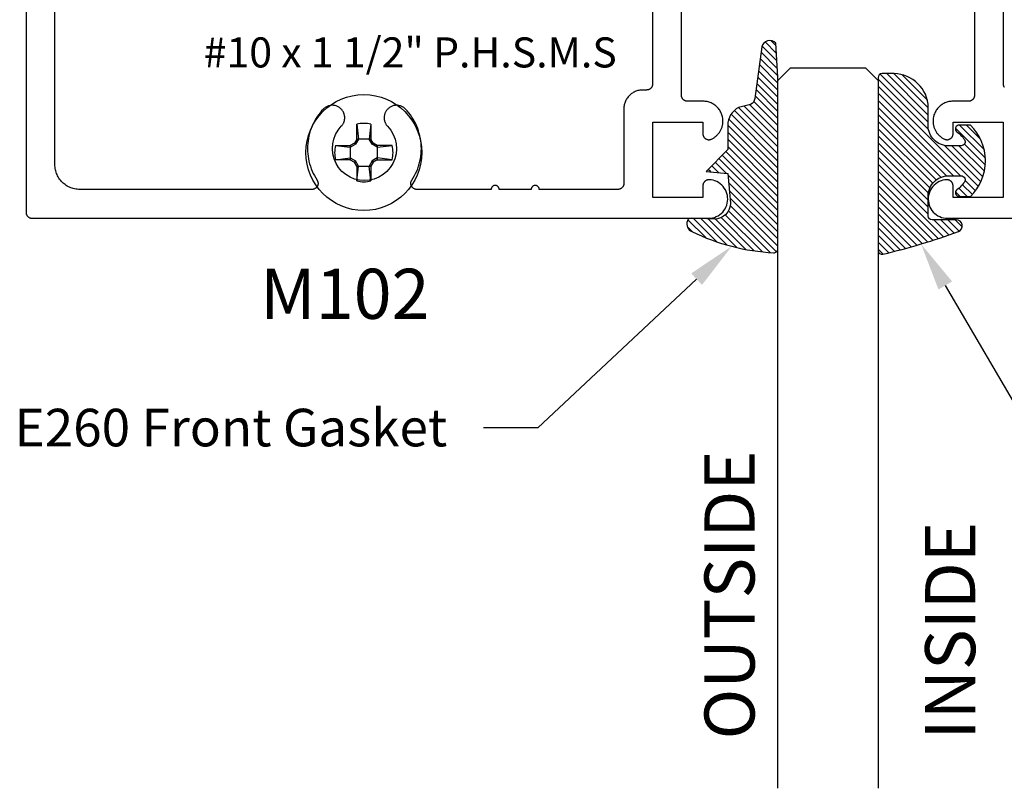
# Model space of a CAD drawing. Units: inches. Extents: x 121.89 to 126.57, y 517.13 to 520.92.
# Drawn here: x 121.89 to 124.35, y 517.13 to 519.05 of the extents above; entities that cross this region are included whole.
import ezdxf
from ezdxf import colors
from ezdxf.entities.mleader import LeaderData, LeaderLine
from ezdxf.math import Vec2, Vec3

# ---------------------------------------------------------------- set-up
doc = ezdxf.new("R2010")
doc.units = ezdxf.units.IN
doc.header["$MEASUREMENT"] = 0
for name, color, linetype in [('Arcadia-Profile', 5, 'Continuous'), ('Arcadia-Shade', 8, 'Continuous'), ('Arcadia-Text', 3, 'Continuous')]:
    doc.layers.add(name, color=color, linetype=linetype)
doc.styles.get("Standard").update_dxf_attribs({"font": 'ARIALN.TTF'})

# ---------------------------------------------------------------- blocks, each defined once
blk = doc.blocks.new('E-260MOD')
at = {"layer": 'Arcadia-Shade', "lineweight": -3}
h = blk.add_hatch(dxfattribs=at)
h.set_pattern_fill('ANSI31', color=256, scale=0.1, style=0)
h.set_pattern_definition([(45, (0.111432735196054, 0.0210802744449259), (-0.008838834764831844, 0.008838834764831846), [])])
edge = h.paths.add_edge_path()
edge.add_line((-0.1786578097246902, 0.2350642497696223), (-0.125, 0.2404197422160825))
edge.add_line((-0.125, 0.2404197422160825), (-0.1181936880113304, 0.3139171335331267))
edge.add_arc((-0.1581936880113304, 0.3139171335331286), 0.04000000000000002, 359.9999999999973, 449.9999999999999)
edge.add_line((-0.1581936880113304, 0.3539171335331286), (-0.2162454687676565, 0.3519725935885994))
edge.add_arc((-0.2162454687677204, 0.3619725935886442), 0.01000000000004481, 199.8505422421205, 270.0000000003661, ccw=False)
edge.add_arc((-0.2057289674488805, 0.3657692497091054), 0.02118084959594748, 113.38550761416829, 199.8505422417516, ccw=False)
edge.add_arc((0.01881379034085315, -0.09274421701558472), 0.531701062432379, 93.16608336545528, 115.98409913818631, ccw=False)
edge.add_arc((-0.009999999999999, 0.4281605382221339), 0.009999999999999006, -5.286437954055145e-12, 93.166083365465, ccw=False)
edge.add_line((0, 0.428160538222133), (0, 0))
edge.add_line((0, 0), (-0.005355283551523399, -0.0845275820354292))
edge.add_arc((-0.0204262058438835, -0.07137968101444413), 0.01999999999999943, 191.4084515945802, 318.8984941272966, ccw=False)
edge.add_line((-0.04003104600164366, -0.07533571973880618), (-0.05744640472207151, 0.0534071486590815))
edge.add_arc((-0.07724536299547531, 0.05057850034441513), 0.02000000000000125, 8.130742450397316, 62.82068149597912)
edge.add_line((-0.06810982592794791, 0.06837012653450475), (-0.0978388426688213, 0.0757519387839843))
edge.add_arc((-0.07499999999999962, 0.1202310042592028), 0.04999999999999967, 180.0000000000006, 242.82068149597302, ccw=False)
edge.add_line((-0.1249999999999993, 0.1202310042592023), (-0.125, 0.180419742216082))
edge.add_line((-0.125, 0.180419742216082), (-0.1786578097246902, 0.2350642497696223))
at = {"layer": 'Arcadia-Profile'}
blk.add_lwpolyline([(-0.1786578097246902, 0.2350642497696223), (-0.125, 0.2404197422160825), (-0.1181936880113304, 0.3139171335331267, 0.4142135623731083), (-0.1581936880113304, 0.3539171335331286), (-0.2162454687676565, 0.3519725935885994, -0.3160158995843511), (-0.2256512846930993, 0.3585769159274423, -0.3962562958274539), (-0.2141359800658433, 0.3852101994920861, -0.09989266188582809), (-0.01055230461303923, 0.4381452745538752, -0.4304926132808653), (0, 0.428160538222133), (0, 0), (-0.005355283551523399, -0.0845275820354292, -0.6217797134979012), (-0.04003104600164366, -0.07533571973880618), (-0.05744640472207151, 0.0534071486590815, 0.2432650129539878), (-0.06810982592794791, 0.06837012653450475), (-0.0978388426688213, 0.0757519387839843, -0.2811846954961982), (-0.1249999999999993, 0.1202310042592023), (-0.125, 0.180419742216082)], format="xyb", close=True, dxfattribs=at)
blk.add_lwpolyline([(-0.1786578097246902, 0.2350642497696223), (-0.125, 0.2404197422160825), (-0.1181936880113304, 0.3139171335331267, 0.4142135623731083), (-0.1581936880113304, 0.3539171335331286), (-0.2162454687676565, 0.3519725935885994, -0.3160158995843511), (-0.2256512846930993, 0.3585769159274423, -0.3962562958274539), (-0.2141359800658433, 0.3852101994920861, -0.09989266188582809), (-0.01055230461303923, 0.4381452745538752, -0.4304926132808653), (0, 0.428160538222133), (0, 0), (-0.005355283551523399, -0.0845275820354292, -0.6217797134979012), (-0.04003104600164366, -0.07533571973880618), (-0.05744640472207151, 0.0534071486590815, 0.2432650129539878), (-0.06810982592794791, 0.06837012653450475), (-0.0978388426688213, 0.0757519387839843, -0.2811846954961982), (-0.1249999999999993, 0.1202310042592023), (-0.125, 0.180419742216082)], format="xyb", close=True, dxfattribs=at)
blk = doc.blocks.new('E-150MOD')
at = {"layer": 'Arcadia-Shade', "lineweight": -3}
h = blk.add_hatch(dxfattribs=at)
h.set_pattern_fill('ANSI31', color=256, scale=0.1, style=0)
h.set_pattern_definition([(45, (-0.138567264803946, 0.0239117308240513), (-0.008838834764831844, 0.008838834764831846), [])])
edge = h.paths.add_edge_path()
edge.add_line((0.2307305913625512, 0.1184704544556859), (0.202291955919371, 0.1184704544556872))
edge.add_arc((0.2022919559193711, 0.1278042520424739), 0.009333797586786735, 126.6780053634676, 269.9999999999995, ccw=False)
edge.add_arc((0.1429581583326799, 0.207470454455787), 0.09000000000002364, 306.6780053633725, 323.576426357604)
edge.add_arc((0.2073301242805562, 0.1599704544556878), 0.009999999999998828, 323.5764263576871, 450.0000000000202)
edge.add_line((0.2073301242805527, 0.1699704544556866), (0.1749999999999971, 0.169970454455686))
edge.add_arc((0.1749999999999987, 0.1199704544556874), 0.04999999999999859, 90.00000000000178, 180.0000000000028)
edge.add_line((0.1250000000000001, 0.119970454455685), (0.1250000000000007, 0.06590494055066065))
edge.add_arc((0.03705936094815594, 0.07866866056669672), 0.08886207596885527, 266.2190256176107, 351.74174670046614, ccw=False)
edge.add_line((0.0311995675385823, -0.009999999999998004), (0.01000000000000151, -0.01))
edge.add_arc((0.01000000000000075, 7.528699885739343e-16), 0.01000000000000075, 180.0000000000043, 270.0000000000043, ccw=False)
edge.add_line((0, 0), (0, 0.4305641256404996))
edge.add_arc((0.009999999999999003, 0.4305641256405004), 0.009999999999999003, 77.99937774415321, 180.0000000000044, ccw=False)
edge.add_arc((-0.3507727045260797, -1.107357734935953), 1.589668855323815, 69.71688305471389, 76.80556558053468, ccw=False)
edge.add_arc((0.1947457635950655, 0.3698040499677627), 0.01500000000000086, -90.00000000001302, 68.26389573529048, ccw=False)
edge.add_line((0.1947457635950621, 0.3548040499677619), (0.1349999999999979, 0.3548040499677614))
edge.add_arc((0.1349999999999979, 0.3448040499677614), 0.01000000000000001, 90, 180)
edge.add_line((0.1249999999999979, 0.3448040499677614), (0.1250000000000001, 0.2949704544556848))
edge.add_arc((0.1750000000000003, 0.2949704544556861), 0.05000000000000021, 180.0000000000014, 270.0000000000005)
edge.add_line((0.1750000000000007, 0.2449704544556859), (0.2073301242805527, 0.2449704544556874))
edge.add_arc((0.2073301242805421, 0.2549704544556661), 0.009999999999978748, 270.0000000000609, 396.4235736423736)
edge.add_arc((0.1429581583325789, 0.2074704544556889), 0.09000000000000104, 36.42357364230737, 53.32199463653551)
edge.add_arc((0.2022919559193708, 0.2871366568689003), 0.009333797586788007, 89.99999999999858, 233.3219946365503, ccw=False)
edge.add_line((0.202291955919371, 0.2964704544556884), (0.2307305913625512, 0.2964704544556882))
edge.add_arc((0.1429581583325827, 0.2074704544556871), 0.1250000000000021, -45.39787468375329, 45.39787468375329, ccw=False)
at = {"layer": 'Arcadia-Profile'}
blk.add_lwpolyline([(0.2307305913625512, 0.1184704544556859), (0.202291955919371, 0.1184704544556872, -0.7220322426225168), (0.1967167169756805, 0.1352900043835457, 0.07386718171687884), (0.215376620024047, 0.1540329544556911, 0.6153459029250179), (0.2073301242805527, 0.1699704544556866), (0.1749999999999971, 0.169970454455686, 0.4142135623731001), (0.1250000000000001, 0.119970454455685), (0.1250000000000007, 0.06590494055066065, -0.3915067863019581), (0.0311995675385823, -0.009999999999998004), (0.01000000000000151, -0.01, -0.414213562373095), (0, 0), (0, 0.4305641256404996, -0.4769788655072018), (0.01207922313892607, 0.4403455790671917, -0.03094007962028958), (0.2003007460826568, 0.3837375409001378, -0.8262721402126099), (0.1947457635950621, 0.3548040499677619), (0.1349999999999979, 0.3548040499677614, 0.414213562373095), (0.1249999999999979, 0.3448040499677614), (0.1250000000000001, 0.2949704544556848, 0.41421356237309), (0.1750000000000007, 0.2449704544556859), (0.2073301242805527, 0.2449704544556874, 0.6153459029248967), (0.2153766200240104, 0.2609079544556595, 0.07386718171686407), (0.1967167169756818, 0.2796509045278258, -0.7220322426226498), (0.202291955919371, 0.2964704544556884), (0.2307305913625512, 0.2964704544556882, -0.418287269326214)], format="xyb", close=True, dxfattribs=at)
blk = doc.blocks.new('#10_screw_text')
at = {"layer": 'Arcadia-Text'}
blk.add_text('#10 x 1 1/2" P.H.S.M.S', height=0.075, dxfattribs=at).set_placement((0.0514807151245851, -0.0046176014863022))
blk = doc.blocks.new('#10_Screw')
at = {"layer": 'Arcadia-Profile'}
for p, q in [((-0.01768276372882838, 0.03368127350222494), (-0.01768276372882838, 0.07065684553356277)), ((-0.01768249189962035, 0.0706571173627708), (-0.01314212814565963, 0.03368127350222494)), ((0.01768303555809325, 0.07065684553356277), (0.0131432154625486, 0.03368100167267585)), ((0.01768276372882838, 0.07065684553356277), (0.01768276372882838, 0.03368127350222494)), ((-0.01768303555809325, 0.03368154533131928), (-0.02353878099233953, 0.02353905282154756)), ((-0.01314185631639475, 0.03368127350222494), (-0.02065983753800538, 0.02065983753800538)), ((0.01768276372882838, 0.03368127350222494), (-0.01768276372882838, 0.03368127350222494)), ((0.02066065302568632, 0.02066038119642144), (0.0131432154625486, 0.03368154533131928)), ((0.02353905282166124, 0.02353823733380978), (0.01768303555809325, 0.03368100167267585)), ((-0.0706571173627708, 0.01768276372888522), (-0.03368181716058416, 0.01768276372888522)), ((-0.0706565737042979, 0.01768276372888522), (-0.03368154533131928, 0.01314267180407569)), ((-0.02353796550465859, 0.02353905282154756), (-0.03368181716058416, 0.01768276372888522)), ((-0.03368181716058416, 0.01768276372888522), (-0.03368181716058416, -0.01768276372888522)), ((-0.03368127350211125, 0.01314294363328372), (-0.02066092485495119, 0.02066038119642144)), ((-0.02066038119642144, 0.02066010936709972), (-0.02353850916318834, 0.02353850916301781)), ((0.02066065302568632, 0.02066065302562947), (0.02353878099239637, 0.02353878099233953)), ((0.03368181716058416, 0.01314239997486766), (0.02066065302568632, 0.02066010936709972)), ((0.03368181716058416, 0.0176824918995635), (0.02353850916318834, 0.02353905282154756)), ((0.07065738919203568, 0.01768276372888522), (0.03368127350211125, 0.01768276372888522)), ((0.03368127350211125, 0.01768276372888522), (0.03368127350211125, -0.01768276372888522)), ((0.03368208898984903, 0.01314267180407569), (0.07065738919203568, 0.01768276372888522)), ((-0.0706571173627708, -0.01768303555809325), (-0.03368154533131928, -0.01314294363328372)), ((-0.03368181716058416, -0.01768276372888522), (-0.0706571173627708, -0.01768276372888522)), ((-0.03368127350211125, -0.0176833073871876), (-0.02353823733392346, -0.02353932465086928)), ((-0.03368100167290322, -0.01314348729169978), (-0.02066092485495119, -0.02066065302574316)), ((-0.02066065302568632, -0.02066010936709972), (-0.02353878099233953, -0.02353850916313149)), ((-0.01768303555809325, -0.033681817160641), (-0.02353878099233953, -0.02353905282166124)), ((-0.01314212814565963, -0.03368127350222494), (-0.02065983753800538, -0.02066010936709972)), ((0.02066146851336725, -0.02066146851348094), (0.0131437591210215, -0.03368208898984903)), ((0.02353959648007731, -0.02353932465086928), (0.01768330738735813, -0.033681817160641)), ((0.03368181716058416, -0.01314294363328372), (0.02066092485495119, -0.02066092485495119)), ((0.02066119668415922, -0.02066146851348094), (0.02353932465086928, -0.02353932465086928)), ((0.03368181716058416, -0.0176833073871876), (0.02353932465086928, -0.02353905282166124)), ((0.03368127350211125, -0.01768276372888522), (0.07065738919203568, -0.01768276372888522)), ((0.07065766102130056, -0.0176833073871876), (0.03368208898984903, -0.01314321546260544)), ((-0.01769880165386439, -0.033681817160641), (0.01768276372882838, -0.033681817160641)), ((-0.01768276372882838, -0.033681817160641), (-0.01768276372882838, -0.07065738919220621)), ((-0.01768249189962035, -0.07065793285050859), (-0.01314212814565963, -0.03368236081905707)), ((0.01768303555809325, -0.07065766102141424), (0.01314348729181347, -0.033681817160641)), ((0.01768276372882838, -0.033681817160641), (0.01768276372882838, -0.07065738919220621))]:
    blk.add_line(p, q, dxfattribs=at)
blk.add_circle((0, 0), 0.1445372050816696, dxfattribs=at)
for centre, start, end in [((2.576572316896115e-17, 0), 75.94952000000042, 104.0504000000001), ((0, 0), 165.9498000000011, 194.0504000000008), ((0, 0), 345.9495000000002, 0), ((0, 0), 0, 14.05034999999777), ((0, 0), 255.9495999999999, 284.0504999999999)]:
    blk.add_arc(centre, 0.0728363723598497, start, end, dxfattribs=at)
blk = doc.blocks.new('*U9')
at = {"layer": 'Arcadia-Profile'}
for p, q in [((0, 0.03125), (4.364796155684739e-15, 1.797335038385427)), ((0.2500000000000026, 1.797335038385427), (0.25, 0.03125)), ((0.03125, 0), (0, 0.03125)), ((0.25, 0.03125), (0.21875, 0)), ((0.21875, 0), (0.03125, 0))]:
    blk.add_line(p, q, dxfattribs=at)

msp = doc.modelspace()

# ---------------------------------------------------------------- linework, layer by layer
at = {"layer": 'Arcadia-Profile'}
for points in [[(121.9064050840557, 520.289958397899), (121.9064050840557, 518.569958397899), (121.9064256410357, 518.5691733978989), (121.9064872556257, 518.568390397899), (121.9065897589557, 518.567611397899), (121.9067328700557, 518.566839397899), (121.9069161966557, 518.566076397899), (121.9071392363557, 518.565323397899), (121.9074013776557, 518.564582397899), (121.9077019020557, 518.5638573978989), (121.9080399860558, 518.563148397899), (121.9084147030558, 518.5624583978989), (121.9088250250557, 518.561788397899), (121.9092698290557, 518.561141397899), (121.9097478950558, 518.560518397899), (121.9102579120558, 518.559921397899), (121.9107984820558, 518.5593513978989), (121.9113681250557, 518.5588113978989), (121.9119652780557, 518.5583013978991), (121.9125883050557, 518.5578233978989), (121.9132354980558, 518.557378397899), (121.9139050840557, 518.5569683978989), (121.9145952270558, 518.5565933978991), (121.9153040340557, 518.556255397899), (121.9160295650557, 518.555954397899), (121.9167698340557, 518.555692397899), (121.9175227940557, 518.555469397899), (121.9182864040558, 518.5552863978991), (121.9190585640558, 518.555143397899), (121.9198371540557, 518.555040397899), (121.9206200440557, 518.554979397899), (121.9214050840557, 518.554958397899), (123.6083970840557, 518.554958397899), (123.6133670840558, 518.555216397899), (123.6182830840557, 518.555987397899), (123.6230930840558, 518.557263397899), (123.6277450840557, 518.559029397899), (123.6321890840558, 518.561268397899), (123.6363780840557, 518.563955397899), (123.6402660840558, 518.567061397899), (123.6438110840557, 518.5705533978991), (123.6469760840558, 518.5743933978989), (123.6497270840558, 518.578540397899), (123.6520330840557, 518.5829493978989), (123.6538710840558, 518.587574397899), (123.6552200840558, 518.5923643978989), (123.6560660840557, 518.597268397899), (123.6563990840557, 518.602233397899), (123.6562170840557, 518.607206397899), (123.6555220840557, 518.6121333978989), (123.6543190840558, 518.616962397899), (123.6526240840557, 518.621640397899), (123.6504530840557, 518.626118397899), (123.6478310840557, 518.630347397899), (123.6447840840557, 518.634282397899), (123.6413470840558, 518.6378813978989), (123.6375560840557, 518.641104397899), (123.6334510840557, 518.6439173978989), (123.6290770840557, 518.6462913978991), (123.6244810840557, 518.648199397899), (123.6197130840557, 518.6496213978991), (123.6148220840557, 518.650542397899), (123.6098630840557, 518.650951397899), (123.6090620840558, 518.650954397899), (123.6082630840557, 518.650914397899), (123.6074660840557, 518.650832397899), (123.6066760840558, 518.6507083978989), (123.6058930840558, 518.650541397899), (123.6051200840557, 518.650333397899), (123.6043590840557, 518.6500843978989), (123.6036120840557, 518.649794397899), (123.6028820840557, 518.649466397899), (123.6021710840557, 518.6490983978989), (123.6014800840558, 518.648694397899), (123.6008120840557, 518.648253397899), (123.6001680840557, 518.647777397899), (123.5995510840557, 518.647267397899), (123.5989620840557, 518.646725397899), (123.5984020840557, 518.646153397899), (123.5978740840557, 518.645551397899), (123.5973780840557, 518.644922397899), (123.5969170840557, 518.644268397899), (123.5964920840557, 518.643590397899), (123.5961030840557, 518.642890397899), (123.5957520840557, 518.642170397899), (123.5954400840557, 518.641433397899), (123.5951680840557, 518.640680397899), (123.5949360840557, 518.6399143978989), (123.5947460840558, 518.639136397899), (123.5945970840557, 518.638350397899), (123.5944900840557, 518.637556397899), (123.5944260840558, 518.6367583978989), (123.5944050840557, 518.635958397899), (123.5944050840557, 518.606958397899), (123.4694050840557, 518.606958397899), (123.4694050840557, 518.794958397899), (123.5944050840557, 518.794958397899), (123.5944050840557, 518.765958397899), (123.5944390840557, 518.7649553978989), (123.5945390840557, 518.7639573978989), (123.5947060840557, 518.762968397899), (123.5949390840557, 518.761992397899), (123.5952360840558, 518.7610343978989), (123.5955970840558, 518.760098397899), (123.5960200840557, 518.759188397899), (123.5965020840558, 518.758309397899), (123.5970420840558, 518.757463397899), (123.5976380840557, 518.7566563978991), (123.5982860840557, 518.755890397899), (123.5989840840557, 518.7551693978991), (123.5997280840557, 518.754497397899), (123.6005160840557, 518.753876397899), (123.6013430840557, 518.753309397899), (123.6022070840557, 518.752798397899), (123.6031020840557, 518.752346397899), (123.6040260840557, 518.751955397899), (123.6049740840557, 518.7516273978989), (123.6059420840557, 518.751363397899), (123.6069250840557, 518.7511643978991), (123.6079200840557, 518.7510323978989), (123.6089210840557, 518.750966397899), (123.6099240840557, 518.750967397899), (123.6109250840557, 518.751035397899), (123.6119190840557, 518.751170397899), (123.6129020840557, 518.751371397899), (123.6138690840557, 518.751638397899), (123.6148160840557, 518.751968397899), (123.6157390840557, 518.752361397899), (123.6174250840557, 518.753186397899), (123.6190790840557, 518.754073397899), (123.6206980840557, 518.755023397899), (123.6222800840557, 518.7560333978989), (123.6238220840557, 518.757103397899), (123.6253230840558, 518.758230397899), (123.6267800840557, 518.7594123978989), (123.6281920840557, 518.760650397899), (123.6295550840558, 518.761939397899), (123.6308690840557, 518.763279397899), (123.6321310840557, 518.7646683978991), (123.6333400840557, 518.766104397899), (123.6344940840557, 518.767585397899), (123.6355910840557, 518.769108397899), (123.6366290840557, 518.770671397899), (123.6376080840557, 518.772272397899), (123.6385250840557, 518.7739103978989), (123.6393800840557, 518.7755813978989), (123.6401710840557, 518.7772833978989), (123.6408970840558, 518.779014397899), (123.6415570840557, 518.780771397899), (123.6421500840557, 518.782551397899), (123.6426760840557, 518.784353397899), (123.6431320840558, 518.786173397899), (123.6435200840557, 518.788010397899), (123.6438380840557, 518.7898603978989), (123.6440860840557, 518.791720397899), (123.6442630840557, 518.7935893978989), (123.6443700840558, 518.795462397899), (123.6444050840557, 518.797339397899), (123.6443370840557, 518.7999363978989), (123.6441330840557, 518.802526397899), (123.6437940840557, 518.805101397899), (123.6433210840557, 518.807655397899), (123.6427140840557, 518.810181397899), (123.6419760840558, 518.8126723978991), (123.6411090840557, 518.8151213978989), (123.6401150840558, 518.817521397899), (123.6389970840557, 518.819866397899), (123.6377570840557, 518.822148397899), (123.6364000840558, 518.824363397899), (123.6349290840557, 518.8265043978989), (123.6333470840557, 518.8285653978991), (123.6316600840557, 518.830541397899), (123.6298720840557, 518.832425397899), (123.6279880840557, 518.8342133978989), (123.6260120840557, 518.835900397899), (123.6239510840557, 518.837482397899), (123.6218100840558, 518.838953397899), (123.6195950840557, 518.840310397899), (123.6173130840557, 518.8415503978989), (123.6149680840557, 518.842668397899), (123.6125680840557, 518.843662397899), (123.6101190840557, 518.844529397899), (123.6076280840557, 518.845267397899), (123.6051020840558, 518.8458743978989), (123.6025480840557, 518.846347397899), (123.5999730840557, 518.8466863978989), (123.5973830840557, 518.846890397899), (123.5947860840558, 518.8469583978989), (123.5559050840557, 518.8469583978989), (123.5551200840558, 518.846979397899), (123.5543370840557, 518.8470403978989), (123.5535580840557, 518.847143397899), (123.5527860840557, 518.847286397899), (123.5520230840557, 518.847469397899), (123.5512700840557, 518.847692397899), (123.5505290840558, 518.847954397899), (123.5498040840558, 518.8482553978989), (123.5490950840557, 518.848593397899), (123.5484050840557, 518.8489683978991), (123.5477350840558, 518.8493783978989), (123.5470880840557, 518.8498233978991), (123.5464650840557, 518.850301397899), (123.5458680840558, 518.8508113978991), (123.5452980840557, 518.8513513978991), (123.5447580840557, 518.851921397899), (123.5442480840558, 518.852518397899), (123.5437700840558, 518.853141397899), (123.5433250840558, 518.8537883978989), (123.5429150840558, 518.8544583978991), (123.5425400840557, 518.8551483978989), (123.5422020840557, 518.8558573978991), (123.5419010840557, 518.8565823978989), (123.5416390840557, 518.857323397899), (123.5414160840557, 518.858076397899), (123.5412330840557, 518.858839397899), (123.5410900840557, 518.8596113978989), (123.5409870840557, 518.860390397899), (123.5409260840557, 518.861173397899), (123.5409050840557, 518.861958397899), (123.5409050840557, 519.429958397899)], [(123.4689050840557, 519.429958397899), (123.4689050840557, 518.889958397899), (123.4688840840557, 518.889173397899), (123.4688230840557, 518.888390397899), (123.4687200840557, 518.8876113978989), (123.4685770840558, 518.886839397899), (123.4683940840558, 518.886076397899), (123.4681710840558, 518.885323397899), (123.4679090840557, 518.884582397899), (123.4676080840558, 518.883857397899), (123.4672700840558, 518.8831483978989), (123.4668950840557, 518.882458397899), (123.4664850840557, 518.881788397899), (123.4660400840557, 518.881141397899), (123.4655620840557, 518.880518397899), (123.4650520840557, 518.879921397899), (123.4645120840557, 518.879351397899), (123.4639420840557, 518.878811397899), (123.4633450840557, 518.878301397899), (123.4627220840558, 518.877823397899), (123.4620750840557, 518.877378397899), (123.4614050840557, 518.876968397899), (123.4607150840557, 518.876593397899), (123.4600060840557, 518.876255397899), (123.4592810840557, 518.8759543978989), (123.4585400840557, 518.875692397899), (123.4577870840557, 518.875469397899), (123.4570240840557, 518.875286397899), (123.4562520840557, 518.875143397899), (123.4554730840558, 518.8750403978989), (123.4546900840557, 518.874979397899), (123.4539050840557, 518.8749583978989), (123.4444050840557, 518.8749583978989), (123.4419450840557, 518.874894397899), (123.4394920840557, 518.874701397899), (123.4370530840558, 518.8743793978989), (123.4346330840557, 518.873931397899), (123.4322410840557, 518.873357397899), (123.4298810840557, 518.872658397899), (123.4275620840557, 518.871836397899), (123.4252880840557, 518.8708953978991), (123.4230670840557, 518.869835397899), (123.4209050840557, 518.868661397899), (123.4188070840557, 518.867376397899), (123.4167790840557, 518.865982397899), (123.4148270840557, 518.864484397899), (123.4129560840557, 518.8628863978989), (123.4111710840557, 518.861192397899), (123.4094770840558, 518.859407397899), (123.4078790840558, 518.857536397899), (123.4063810840557, 518.855584397899), (123.4049870840557, 518.8535563978991), (123.4037020840557, 518.8514583978989), (123.4025280840557, 518.8492963978989), (123.4014680840557, 518.847075397899), (123.4005270840557, 518.844801397899), (123.3997050840558, 518.8424823978991), (123.3990060840558, 518.840122397899), (123.3984320840557, 518.837730397899), (123.3979840840557, 518.835310397899), (123.3976620840557, 518.832871397899), (123.3974690840557, 518.830418397899), (123.3974050840557, 518.827958397899), (123.3974050840557, 518.641958397899), (123.3973840840558, 518.641173397899), (123.3973230840557, 518.6403903978991), (123.3972200840557, 518.639611397899), (123.3970770840557, 518.638839397899), (123.3968940840557, 518.638076397899), (123.3966710840557, 518.637323397899), (123.3964090840557, 518.6365823978989), (123.3961080840557, 518.635857397899), (123.3957700840557, 518.635148397899), (123.3953950840557, 518.634458397899), (123.3949850840557, 518.6337883978989), (123.3945400840557, 518.6331413978991), (123.3940620840557, 518.6325183978989), (123.3935520840558, 518.631921397899), (123.3930120840558, 518.631351397899), (123.3924420840557, 518.630811397899), (123.3918450840558, 518.630301397899), (123.3912220840557, 518.629823397899), (123.3905750840557, 518.6293783978989), (123.3899050840558, 518.628968397899), (123.3892150840557, 518.628593397899), (123.3885060840557, 518.628255397899), (123.3877810840557, 518.627954397899), (123.3870400840557, 518.6276923978991), (123.3862870840558, 518.6274693978991), (123.3855240840557, 518.627286397899), (123.3847520840557, 518.627143397899), (123.3839730840557, 518.627040397899), (123.3831900840557, 518.6269793978989), (123.3824050840557, 518.626958397899), (123.1863720840557, 518.626958397899), (123.1863170840557, 518.628003397899), (123.1861530840558, 518.629037397899), (123.1858830840558, 518.630048397899), (123.1855070840557, 518.631025397899), (123.1850320840557, 518.631958397899), (123.1844620840557, 518.632836397899), (123.1838030840557, 518.6336493978989), (123.1830630840557, 518.634389397899), (123.1822500840557, 518.6350483978989), (123.1813720840557, 518.6356183978991), (123.1804390840557, 518.636093397899), (123.1794620840557, 518.636469397899), (123.1784510840558, 518.636739397899), (123.1774170840558, 518.636903397899), (123.1763720840557, 518.636958397899), (123.1753270840558, 518.636903397899), (123.1742930840557, 518.636739397899), (123.1732820840557, 518.636469397899), (123.1723050840557, 518.636093397899), (123.1713720840557, 518.6356183978991), (123.1704940840557, 518.6350483978989), (123.1696810840557, 518.634389397899), (123.1689410840557, 518.6336493978989), (123.1682820840557, 518.632836397899), (123.1677120840557, 518.631958397899), (123.1672370840557, 518.631025397899), (123.1668610840558, 518.630048397899), (123.1665910840558, 518.629037397899), (123.1664270840557, 518.628003397899), (123.1663720840557, 518.626958397899), (123.0863720840558, 518.626958397899), (123.0863170840557, 518.628003397899), (123.0861530840557, 518.629037397899), (123.0858830840557, 518.630048397899), (123.0855070840557, 518.631025397899), (123.0850320840557, 518.631958397899), (123.0844620840557, 518.632836397899), (123.0838030840558, 518.6336493978989), (123.0830630840558, 518.634389397899), (123.0822500840557, 518.6350483978989), (123.0813720840558, 518.6356183978991), (123.0804390840557, 518.636093397899), (123.0794620840557, 518.636469397899), (123.0784510840557, 518.636739397899), (123.0774170840557, 518.636903397899), (123.0763720840558, 518.636958397899), (123.0753270840557, 518.636903397899), (123.0742930840557, 518.636739397899), (123.0732820840557, 518.636469397899), (123.0723050840557, 518.636093397899), (123.0713720840558, 518.6356183978991), (123.0704940840557, 518.6350483978989), (123.0696810840557, 518.634389397899), (123.0689410840558, 518.6336493978989), (123.0682820840557, 518.632836397899), (123.0677120840557, 518.631958397899), (123.0672370840557, 518.631025397899), (123.0668610840557, 518.630048397899), (123.0665910840557, 518.629037397899), (123.0664270840557, 518.628003397899), (123.0663720840557, 518.626958397899), (122.8810955840557, 518.626958397899), (122.8800173840557, 518.626997397899), (122.8789448840558, 518.627113397899), (122.8778834840557, 518.6273063978989), (122.8768385840557, 518.627575397899), (122.8758157840557, 518.627918397899), (122.8748203840557, 518.628334397899), (122.8738572840557, 518.628820397899), (122.8729317840558, 518.6293743978989), (122.8720483840557, 518.6299943978989), (122.8712118840557, 518.6306753978989), (122.8704263840557, 518.631414397899), (122.8696961840557, 518.632208397899), (122.8690248840557, 518.6330533978991), (122.8684160840557, 518.633944397899), (122.8678727840557, 518.634876397899), (122.8673979840557, 518.635844397899), (122.8669939840557, 518.636845397899), (122.8666629840557, 518.6378723978991), (122.8664065840558, 518.638919397899), (122.8662261840557, 518.639983397899), (122.8661226840558, 518.641057397899), (122.8660965840557, 518.642135397899), (122.8661481840557, 518.643213397899), (122.8662769840557, 518.644284397899), (122.8664825840557, 518.645343397899), (122.8667636840557, 518.646385397899), (122.8671188840557, 518.647403397899), (122.8675464840558, 518.648394397899), (122.8680440840557, 518.6493513978991), (122.8686091840557, 518.6502703978989), (122.8720358840557, 518.655678397899), (122.8752152840557, 518.661235397899), (122.8781409840557, 518.666929397899), (122.8808070840557, 518.672750397899), (122.8832079840557, 518.6786853978989), (122.8853390840557, 518.684722397899), (122.8871957840557, 518.690849397899), (122.8887744840558, 518.6970533978989), (122.8900719840557, 518.703323397899), (122.8910854840557, 518.7096443978991), (122.8918130840557, 518.716005397899), (122.8922531840557, 518.722392397899), (122.8924049840557, 518.7287923978989), (122.8922681840557, 518.735193397899), (122.8918428840557, 518.741581397899), (122.8911301840557, 518.747943397899), (122.8901313840557, 518.7542673978991), (122.8888485840558, 518.7605393978989), (122.8872843840557, 518.766748397899), (122.8854419840557, 518.7728793978989), (122.8833249840557, 518.778921397899), (122.8809378840557, 518.7848613978989), (122.8782853840557, 518.790688397899), (122.8753729840557, 518.796390397899), (122.8722065840557, 518.8019543978991), (122.8687925840558, 518.807370397899), (122.8651378840557, 518.812626397899), (122.8612499840557, 518.817713397899), (122.8571367840557, 518.822619397899), (122.8528066840557, 518.827334397899), (122.8514429840557, 518.828669397899), (122.8499995840557, 518.8299173978991), (122.8484819840557, 518.831073397899), (122.8468958840557, 518.8321333978989), (122.8452473840558, 518.833094397899), (122.8435426840557, 518.833951397899), (122.8417883840557, 518.834701397899), (122.8399911840557, 518.835341397899), (122.8381577840557, 518.835869397899), (122.8362953840557, 518.8362833978989), (122.8344109840557, 518.836582397899), (122.8325116840557, 518.8367633978991), (122.8306047840558, 518.836827397899), (122.8286976840557, 518.836773397899), (122.8267974840557, 518.836602397899), (122.8249114840557, 518.8363133978991), (122.8230468840557, 518.835909397899), (122.8212107840557, 518.835390397899), (122.8194101840557, 518.834760397899), (122.8176519840558, 518.8340193978989), (122.8159428840557, 518.833171397899), (122.8142892840557, 518.8322193978989), (122.8126975840557, 518.831167397899), (122.8111738840557, 518.830019397899), (122.8097239840558, 518.828779397899), (122.8083533840557, 518.8274513978989), (122.8070671840558, 518.826042397899), (122.8058704840557, 518.824556397899), (122.8047677840557, 518.822999397899), (122.8037632840557, 518.821377397899), (122.8036591840557, 518.821197397899), (122.8030204840558, 518.820034397899), (122.8024323840557, 518.8188443978989), (122.8018958840557, 518.817630397899), (122.8014119840557, 518.816395397899), (122.8009815840557, 518.815140397899), (122.8006053840557, 518.813867397899), (122.8002842840557, 518.8125803978991), (122.8000186840557, 518.811279397899), (122.7998091840557, 518.809969397899), (122.7996561840558, 518.808651397899), (122.7995597840557, 518.807327397899), (122.7995203840558, 518.806001397899), (122.7995379840557, 518.804674397899), (122.7996124840557, 518.8033493978991), (122.7997438840558, 518.802029397899), (122.7999317840557, 518.800715397899), (122.8001758840557, 518.799411397899), (122.8004758840557, 518.798118397899), (122.8008309840557, 518.796840397899), (122.8012406840557, 518.795578397899), (122.8017041840557, 518.794334397899), (122.8022206840557, 518.793112397899), (122.8027891840558, 518.7919133978991), (122.8034085840557, 518.790739397899), (122.8040778840557, 518.789593397899), (122.8047956840557, 518.788477397899), (122.8055607840557, 518.787393397899), (122.8063716840557, 518.786343397899), (122.8072269840557, 518.785328397899), (122.8081250840557, 518.7843513978991), (122.8160170840558, 518.7747303978989), (122.8223216840557, 518.764001397899), (122.8268860840557, 518.7524243978991), (122.8295998840558, 518.740280397899), (122.8303975840557, 518.727861397899), (122.8292596840557, 518.715469397899), (122.8262138840557, 518.7034043978989), (122.8213336840557, 518.6919563978989), (122.8147373840557, 518.681404397899), (122.8065844840557, 518.672003397899), (122.7970721840558, 518.663980397899), (122.7864307840558, 518.657529397899), (122.7749176840558, 518.652806397899), (122.7628114840557, 518.649926397899), (122.7504050840557, 518.648958397899), (122.7379986840557, 518.649926397899), (122.7258924840557, 518.652806397899), (122.7143793840557, 518.657529397899), (122.7037379840557, 518.663980397899), (122.6942256840558, 518.672003397899), (122.6860727840557, 518.681404397899), (122.6794764840558, 518.6919563978989), (122.6745962840558, 518.7034043978989), (122.6715504840557, 518.715469397899), (122.6704125840558, 518.727861397899), (122.6712102840557, 518.740280397899), (122.6739240840557, 518.7524243978991), (122.6784884840558, 518.764001397899), (122.6847930840557, 518.7747303978989), (122.6926850840558, 518.7843513978991), (122.6935831840557, 518.785328397899), (122.6944384840557, 518.786343397899), (122.6952493840557, 518.787393397899), (122.6960144840557, 518.788477397899), (122.6967322840558, 518.789593397899), (122.6974015840557, 518.790739397899), (122.6980209840557, 518.7919133978991), (122.6985894840557, 518.793112397899), (122.6991059840557, 518.794334397899), (122.6995694840557, 518.795578397899), (122.6999791840557, 518.796840397899), (122.7003342840557, 518.798118397899), (122.7006342840557, 518.799411397899), (122.7008783840558, 518.800715397899), (122.7010662840557, 518.802029397899), (122.7011976840557, 518.8033493978991), (122.7012721840558, 518.804674397899), (122.7012897840557, 518.806001397899), (122.7012503840557, 518.807327397899), (122.7011539840557, 518.808651397899), (122.7010009840557, 518.809969397899), (122.7007914840557, 518.811279397899), (122.7005258840558, 518.8125803978991), (122.7002047840557, 518.813867397899), (122.6998285840557, 518.815140397899), (122.6993981840557, 518.816395397899), (122.6989142840558, 518.817630397899), (122.6983777840558, 518.8188443978989), (122.6977896840557, 518.820034397899), (122.6971509840558, 518.821197397899), (122.6970468840557, 518.821377397899), (122.6960423840557, 518.822999397899), (122.6949396840558, 518.824556397899), (122.6937429840557, 518.826042397899), (122.6924567840558, 518.8274513978989), (122.6910861840557, 518.828779397899), (122.6896362840558, 518.830019397899), (122.6881125840558, 518.831167397899), (122.6865208840558, 518.8322193978989), (122.6848672840558, 518.833171397899), (122.6831581840557, 518.8340193978989), (122.6813999840557, 518.834760397899), (122.6795993840557, 518.835390397899), (122.6777632840557, 518.835909397899), (122.6758986840558, 518.8363133978991), (122.6740126840557, 518.836602397899), (122.6721124840557, 518.836773397899), (122.6702053840557, 518.836827397899), (122.6682984840557, 518.8367633978991), (122.6663991840557, 518.836582397899), (122.6645147840558, 518.8362833978989), (122.6626523840558, 518.835869397899), (122.6608189840558, 518.835341397899), (122.6590217840558, 518.834701397899), (122.6572674840557, 518.833951397899), (122.6555627840557, 518.833094397899), (122.6539142840557, 518.8321333978989), (122.6523281840557, 518.831073397899), (122.6508105840557, 518.8299173978991), (122.6493671840557, 518.828669397899), (122.6480034840558, 518.827334397899), (122.6436733840557, 518.822619397899), (122.6395601840558, 518.817713397899), (122.6356722840557, 518.812626397899), (122.6320175840557, 518.807370397899), (122.6286035840557, 518.8019543978991), (122.6254371840558, 518.796390397899), (122.6225247840558, 518.790688397899), (122.6198722840557, 518.7848613978989), (122.6174851840557, 518.778921397899), (122.6153681840557, 518.7728793978989), (122.6135257840557, 518.766748397899), (122.6119615840557, 518.7605393978989), (122.6106787840558, 518.7542673978991), (122.6096799840557, 518.747943397899), (122.6089672840557, 518.741581397899), (122.6085419840557, 518.735193397899), (122.6084051840557, 518.7287923978989), (122.6085569840557, 518.722392397899), (122.6089970840557, 518.716005397899), (122.6097246840557, 518.7096443978991), (122.6107381840557, 518.703323397899), (122.6120356840557, 518.6970533978989), (122.6136143840558, 518.690849397899), (122.6154710840557, 518.684722397899), (122.6176021840558, 518.6786853978989), (122.6200030840558, 518.672750397899), (122.6226691840557, 518.666929397899), (122.6255948840557, 518.661235397899), (122.6287742840557, 518.655678397899), (122.6322009840557, 518.6502703978989), (122.6327660840557, 518.6493513978991), (122.6332636840557, 518.648394397899), (122.6336912840557, 518.647403397899), (122.6340464840558, 518.646385397899), (122.6343275840558, 518.645343397899), (122.6345331840558, 518.644284397899), (122.6346619840557, 518.643213397899), (122.6347135840557, 518.642135397899), (122.6346874840557, 518.641057397899), (122.6345839840557, 518.639983397899), (122.6344035840557, 518.638919397899), (122.6341471840557, 518.6378723978991), (122.6338161840558, 518.636845397899), (122.6334121840558, 518.635844397899), (122.6329373840558, 518.634876397899), (122.6323940840557, 518.633944397899), (122.6317852840557, 518.6330533978991), (122.6311139840557, 518.632208397899), (122.6303837840558, 518.631414397899), (122.6295982840557, 518.6306753978989), (122.6287617840558, 518.6299943978989), (122.6278783840557, 518.6293743978989), (122.6269528840557, 518.628820397899), (122.6259897840558, 518.628334397899), (122.6249943840557, 518.627918397899), (122.6239715840558, 518.627575397899), (122.6229266840557, 518.6273063978989), (122.6218652840557, 518.627113397899), (122.6207927840558, 518.626997397899), (122.6197145840558, 518.626958397899), (122.0404050840557, 518.626958397899), (122.0371602840557, 518.627043397899), (122.0339242840557, 518.6272983978989), (122.0307061840557, 518.627721397899), (122.0275145840557, 518.628313397899), (122.0243582840557, 518.629071397899), (122.0212459840557, 518.629992397899), (122.0181862840557, 518.6310763978989), (122.0151873840557, 518.632318397899), (122.0122576840558, 518.633716397899), (122.0094050840557, 518.635264397899), (122.0066374840557, 518.636960397899), (122.0039623940557, 518.638799397899), (122.0013872240557, 518.640775397899), (121.9989189840557, 518.642883397899), (121.9965644640558, 518.6451173978991), (121.9943301040557, 518.6474723978989), (121.9922220340557, 518.6499403978991), (121.9902460340557, 518.652515397899), (121.9884075040557, 518.655190397899), (121.9867115040557, 518.657958397899), (121.9851626840557, 518.660811397899), (121.9837652640557, 518.663740397899), (121.9825230940557, 518.666739397899), (121.9814395840557, 518.669799397899), (121.9805176840558, 518.6729113978989), (121.9797599340557, 518.6760673978989), (121.9791684040558, 518.679259397899), (121.9787447240557, 518.682477397899), (121.9784900540557, 518.685713397899), (121.9784050840557, 518.688958397899), (121.9784050840557, 520.170958397899)], [(124.2719050840557, 519.429958397899), (124.2719050840557, 518.861958397899), (124.2718840840557, 518.861173397899), (124.2718230840558, 518.860390397899), (124.2717200840557, 518.8596113978989), (124.2715770840557, 518.858839397899), (124.2713940840558, 518.858076397899), (124.2711710840558, 518.857323397899), (124.2709090840557, 518.8565823978989), (124.2706080840558, 518.8558573978991), (124.2702700840558, 518.8551483978989), (124.2698950840557, 518.8544583978991), (124.2694850840557, 518.8537883978989), (124.2690400840557, 518.853141397899), (124.2685620840557, 518.852518397899), (124.2680520840557, 518.851921397899), (124.2675120840557, 518.8513513978991), (124.2669420840557, 518.8508113978991), (124.2663450840557, 518.850301397899), (124.2657220840558, 518.8498233978991), (124.2650750840557, 518.8493783978989), (124.2644050840557, 518.8489683978991), (124.2637150840557, 518.848593397899), (124.2630060840557, 518.8482553978989), (124.2622810840557, 518.847954397899), (124.2615400840557, 518.847692397899), (124.2607870840557, 518.847469397899), (124.2600240840557, 518.847286397899), (124.2592520840557, 518.847143397899), (124.2584730840558, 518.8470403978989), (124.2576900840557, 518.846979397899), (124.2569050840557, 518.8469583978989), (124.2180240840557, 518.8469583978989), (124.2154270840557, 518.846890397899), (124.2128370840557, 518.8466863978989), (124.2102620840557, 518.846347397899), (124.2077080840557, 518.8458743978989), (124.2051820840557, 518.845267397899), (124.2026910840557, 518.844529397899), (124.2002420840557, 518.843662397899), (124.1978420840558, 518.842668397899), (124.1954970840557, 518.8415503978989), (124.1932150840557, 518.840310397899), (124.1910000840557, 518.838953397899), (124.1888590840557, 518.837482397899), (124.1867980840557, 518.835900397899), (124.1848220840557, 518.8342133978989), (124.1829380840557, 518.832425397899), (124.1811500840557, 518.830541397899), (124.1794630840557, 518.8285653978991), (124.1778810840557, 518.8265043978989), (124.1764100840557, 518.824363397899), (124.1750530840557, 518.822148397899), (124.1738130840558, 518.819866397899), (124.1726950840557, 518.817521397899), (124.1717010840558, 518.8151213978989), (124.1708340840557, 518.8126723978991), (124.1700960840557, 518.810181397899), (124.1694890840558, 518.807655397899), (124.1690160840557, 518.805101397899), (124.1686770840557, 518.802526397899), (124.1684730840557, 518.7999363978989), (124.1684050840557, 518.797339397899), (124.1684400840557, 518.795462397899), (124.1685470840558, 518.7935893978989), (124.1687240840558, 518.791720397899), (124.1689720840557, 518.7898603978989), (124.1692900840557, 518.788010397899), (124.1696780840557, 518.786173397899), (124.1701340840557, 518.784353397899), (124.1706600840558, 518.782551397899), (124.1712530840557, 518.780771397899), (124.1719130840557, 518.779014397899), (124.1726390840557, 518.7772833978989), (124.1734300840557, 518.7755813978989), (124.1742850840557, 518.7739103978989), (124.1752020840557, 518.772272397899), (124.1761810840557, 518.770671397899), (124.1772190840557, 518.769108397899), (124.1783160840558, 518.767585397899), (124.1794700840558, 518.766104397899), (124.1806790840557, 518.7646683978991), (124.1819410840557, 518.763279397899), (124.1832550840557, 518.761939397899), (124.1846180840557, 518.760650397899), (124.1860300840557, 518.7594123978989), (124.1874870840557, 518.758230397899), (124.1889880840558, 518.757103397899), (124.1905300840557, 518.7560333978989), (124.1921120840557, 518.755023397899), (124.1937310840557, 518.754073397899), (124.1953850840558, 518.753186397899), (124.1970710840557, 518.752361397899), (124.1979940840558, 518.751968397899), (124.1989410840558, 518.751638397899), (124.1999080840557, 518.751371397899), (124.2008910840557, 518.751170397899), (124.2018850840557, 518.751035397899), (124.2028860840557, 518.750967397899), (124.2038890840557, 518.750966397899), (124.2048900840557, 518.7510323978989), (124.2058850840557, 518.7511643978991), (124.2068680840558, 518.751363397899), (124.2078360840557, 518.7516273978989), (124.2087840840558, 518.751955397899), (124.2097080840557, 518.752346397899), (124.2106030840558, 518.752798397899), (124.2114670840557, 518.753309397899), (124.2122940840557, 518.753876397899), (124.2130820840558, 518.754497397899), (124.2138260840558, 518.7551693978991), (124.2145240840558, 518.755890397899), (124.2151720840557, 518.7566563978991), (124.2157680840557, 518.757463397899), (124.2163080840557, 518.758309397899), (124.2167900840557, 518.759188397899), (124.2172130840557, 518.760098397899), (124.2175740840557, 518.7610343978989), (124.2178710840557, 518.761992397899), (124.2181040840558, 518.762968397899), (124.2182710840557, 518.7639573978989), (124.2183710840557, 518.7649553978989), (124.2184050840557, 518.765958397899), (124.2184050840557, 518.794958397899), (124.3434050840557, 518.794958397899), (124.3434050840557, 518.606958397899), (124.2184050840557, 518.606958397899), (124.2184050840557, 518.635958397899), (124.2183840840557, 518.6367583978989), (124.2183200840557, 518.637556397899), (124.2182130840558, 518.638350397899), (124.2180640840557, 518.639136397899), (124.2178740840557, 518.6399143978989), (124.2176420840557, 518.640680397899), (124.2173700840557, 518.641433397899), (124.2170580840557, 518.642170397899), (124.2167070840557, 518.642890397899), (124.2163180840557, 518.643590397899), (124.2158930840557, 518.644268397899), (124.2154320840557, 518.644922397899), (124.2149360840557, 518.645551397899), (124.2144080840557, 518.646153397899), (124.2138480840558, 518.646725397899), (124.2132590840558, 518.647267397899), (124.2126420840557, 518.647777397899), (124.2119980840558, 518.648253397899), (124.2113300840557, 518.648694397899), (124.2106390840557, 518.6490983978989), (124.2099280840558, 518.649466397899), (124.2091980840557, 518.649794397899), (124.2084510840557, 518.6500843978989), (124.2076900840557, 518.650333397899), (124.2069170840557, 518.650541397899), (124.2061340840557, 518.6507083978989), (124.2053440840557, 518.650832397899), (124.2045470840557, 518.650914397899), (124.2037480840557, 518.650954397899), (124.2029470840558, 518.650951397899), (124.1979880840557, 518.650542397899), (124.1930970840557, 518.6496213978991), (124.1883290840557, 518.648199397899), (124.1837330840557, 518.6462913978991), (124.1793590840557, 518.6439173978989), (124.1752540840558, 518.641104397899), (124.1714630840557, 518.6378813978989), (124.1680260840557, 518.634282397899), (124.1649790840557, 518.630347397899), (124.1623570840557, 518.626118397899), (124.1601860840557, 518.621640397899), (124.1584910840557, 518.616962397899), (124.1572880840558, 518.6121333978989), (124.1565930840557, 518.607206397899), (124.1564110840557, 518.602233397899), (124.1567440840557, 518.597268397899), (124.1575900840557, 518.5923643978989), (124.1589390840557, 518.587574397899), (124.1607770840557, 518.5829493978989), (124.1630830840557, 518.578540397899), (124.1658340840557, 518.5743933978989), (124.1689990840558, 518.5705533978991), (124.1725440840557, 518.567061397899), (124.1764320840557, 518.563955397899), (124.1806210840557, 518.561268397899), (124.1850650840557, 518.559029397899), (124.1897170840557, 518.557263397899), (124.1945270840558, 518.555987397899), (124.1994430840557, 518.555216397899), (124.2044130840557, 518.554958397899), (125.8914050840557, 518.554958397899)], [(124.3463250840557, 518.881788397899), (124.3459150840558, 518.882458397899), (124.3455400840557, 518.8831483978989), (124.3452020840557, 518.883857397899), (124.3449010840557, 518.884582397899), (124.3446390840557, 518.885323397899), (124.3444160840557, 518.886076397899), (124.3442330840557, 518.886839397899), (124.3440900840557, 518.8876113978989), (124.3439870840557, 518.888390397899), (124.3439260840557, 518.889173397899), (124.3439050840557, 518.889958397899), (124.3439050840557, 519.429958397899)]]:
    msp.add_lwpolyline(points, dxfattribs=at)

# ---------------------------------------------------------------- block references
at = {"layer": 'Arcadia-Profile', "lineweight": -3, "extrusion": (0, 0, -1), "zscale": -1, "rotation": 180}
for name, p in [('E-260MOD', (-123.7814050840558, 518.9069309914876)), ('E-150MOD', (-124.0314050840558, 518.9057582225269))]:
    msp.add_blockref(name, p, dxfattribs=at)
at = {"layer": 'Arcadia-Profile', "lineweight": -3, "rotation": 180}
msp.add_blockref('*U9', (124.0314050840557, 518.9299583978991), dxfattribs=at)
at = {"layer": 'Arcadia-Profile', "lineweight": -3}
msp.add_blockref('#10_Screw', (122.7488505636008, 518.7188247583462), dxfattribs=at)
at = {"layer": 'Arcadia-Text', "lineweight": -3}
msp.add_blockref('#10_screw_text', (122.2980981279869, 518.9358749300674), dxfattribs=at)

# ---------------------------------------------------------------- texts
msp.add_text('M102', height=0.125, dxfattribs=at).set_placement((122.4903574904726, 518.3039563163494))
for s, p in [('OUTSIDE', (123.7233681467349, 517.2546358822106)), ('INSIDE', (124.2736823273041, 517.2546358822106))]:
    msp.add_text(s, height=0.125, rotation=90, dxfattribs=at).set_placement(p)

# ---------------------------------------------------------------- leaders
ml = msp.add_multileader_mtext('Standard', dxfattribs=at)
ml.set_content('E260 Front Gasket', color=256)
ml.set_leader_properties()
ml.build(insert=Vec2(0, 0))
ml.multileader.update_dxf_attribs({"dogleg_length": 0.1357479881875961, "arrow_head_size": 0.12})
ctx = ml.context
ctx.base_point, ctx.char_height, ctx.arrow_head_size, ctx.landing_gap_size, ctx.plane_origin = Vec3(121.9744867148255, 518.0318962462602), 0.09375, 0.12, 0.09, Vec3(123.967526582012, 519.4795280016526)
ctx.text_align_type = 2
notes = []
notes.append((ctx, [(0, (1, 1, 0), (123.1826502896434, 518.0318962462602), (-1, 0), 0.1357479881875961, [(0, [(123.6664170289389, 518.4850849968359)], 0, [])])]))
ctx.mtext.insert, ctx.mtext.alignment, ctx.mtext.flow_direction = Vec3(122.9569023014558, 518.0795706152916), 3, 5
ml = msp.add_multileader_mtext('Standard', dxfattribs=at)
ml.set_content('E150 Back Gasket', color=256)
ml.set_leader_properties()
ml.build(insert=Vec2(0, 0))
ml.multileader.update_dxf_attribs({"dogleg_length": 0.1357479881875961, "arrow_head_size": 0.12})
ctx = ml.context
ctx.base_point, ctx.char_height, ctx.arrow_head_size, ctx.landing_gap_size, ctx.plane_origin = Vec3(124.5421894467911, 518.0318962462602), 0.09375, 0.12, 0.09, Vec3(123.9301952696775, 519.3986005928833)
ctx.text_align_type = 2
notes.append((ctx, [(0, (1, 1, 0), (124.4064414586035, 518.0318962462602), (1, 0), 0.1357479881875961, [(0, [(124.1384707972706, 518.4908048680901)], 0, [])])]))
ctx.mtext.insert, ctx.mtext.alignment, ctx.mtext.flow_direction = Vec3(125.5127104222345, 518.0795706152916), 3, 5
for ctx, leaders in notes:
    for number, flags, end, landing, length, lines in leaders:
        leader = LeaderData()
        leader.index, (leader.has_last_leader_line, leader.has_dogleg_vector, leader.attachment_direction) = number, flags
        leader.last_leader_point, leader.dogleg_vector, leader.dogleg_length = Vec3(end), Vec3(landing), length
        for number, points, colour, breaks in lines:
            line = LeaderLine()
            line.index, line.vertices, line.color, line.breaks = number, Vec3.list(points), colors.encode_raw_color(colour), breaks
            leader.lines.append(line)
        ctx.leaders.append(leader)

doc.saveas('drawing.dxf')
